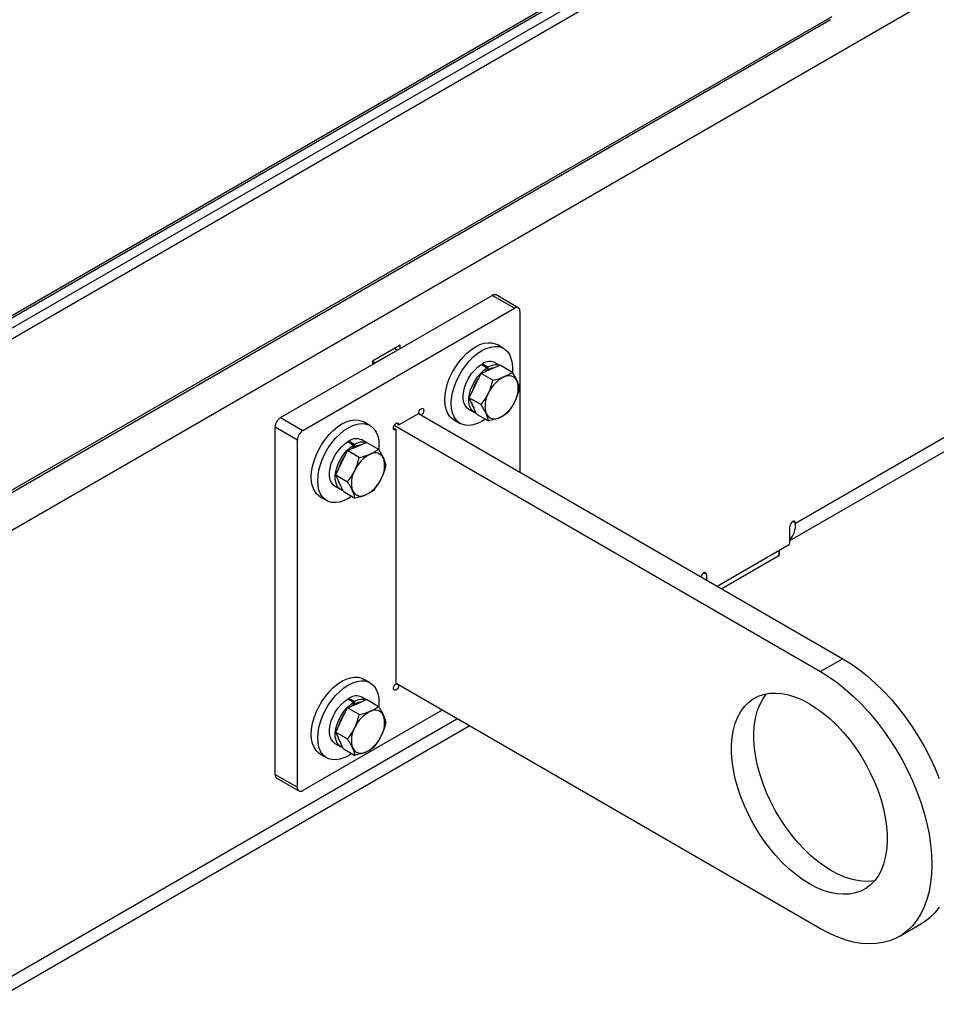
# Model space of a CAD drawing. Units: inches. Extents: x 9 to 587, y 9 to 376.
# Drawn here: x 294 to 304, y 269 to 280 of the extents above; entities that cross this region are included whole.
import ezdxf

# ---------------------------------------------------------------- set-up
doc = ezdxf.new("R2010")
doc.units = ezdxf.units.IN
doc.header["$MEASUREMENT"] = 0

msp = doc.modelspace()

# ---------------------------------------------------------------- linework, layer by layer
at = {"color": 7, "linetype": 'Continuous', "lineweight": 25, "ltscale": 35}
for p, q in [((240.581, 244.047), (308.887, 283.479)), ((287.99, 273.774), (302.744, 282.292)), ((288.01, 273.811), (302.754, 282.323)), ((302.886, 282.137), (247.772, 250.32)), ((247.757, 248.607), (302.871, 280.424)), ((302.483, 274.83), (308.887, 278.527)), ((302.421, 274.637), (308.79, 278.313)), ((296.76, 276.003), (299.111, 277.36)), ((299.359, 277.217), (299.111, 277.36)), ((299.402, 277.222), (299.155, 277.365)), ((297.007, 275.86), (299.359, 277.217)), ((299.42, 277.182), (299.42, 275.396)), ((298.09, 276.807), (297.781, 276.628)), ((298.09, 276.771), (298.09, 276.807)), ((299.238, 276.771), (299.166, 276.813)), ((298.059, 276.753), (297.812, 276.61)), ((298.028, 276.771), (298.059, 276.753)), ((297.781, 276.628), (297.812, 276.61)), ((297.781, 276.628), (297.781, 276.592)), ((298.992, 276.593), (299.056, 276.556)), ((299.004, 276.6), (299.068, 276.563)), ((299.004, 276.586), (299.004, 276.6)), ((299.068, 276.535), (299.068, 276.563)), ((299.094, 276.539), (299.2, 276.584)), ((299.196, 276.582), (299.146, 276.611)), ((299.331, 276.509), (299.2, 276.584)), ((298.923, 276.358), (298.988, 276.494)), ((298.988, 276.494), (299.094, 276.539)), ((299.118, 276.419), (298.988, 276.494)), ((299.056, 276.556), (299.056, 276.528)), ((298.857, 276.222), (298.923, 276.358)), ((298.857, 276.222), (298.988, 276.147)), ((298.898, 276.132), (298.857, 276.222)), ((298.939, 276.041), (298.898, 276.132)), ((298.074, 275.922), (298.293, 276.048)), ((298.291, 276.048), (303.009, 273.324)), ((298.322, 276.031), (298.293, 276.048)), ((298.322, 276.031), (298.322, 276.03)), ((298.849, 276.097), (298.914, 276.06)), ((298.939, 276.041), (299.07, 275.966)), ((296.76, 276.003), (297.007, 275.86)), ((297.753, 275.914), (297.681, 275.955)), ((298.023, 275.917), (302.762, 273.181)), ((298.074, 275.922), (298.044, 275.939)), ((298.685, 275.979), (298.757, 275.937)), ((296.946, 275.753), (296.698, 275.896)), ((296.698, 272.038), (296.698, 275.896)), ((298.014, 275.888), (298.044, 275.87)), ((298.044, 273.045), (298.044, 275.87)), ((296.946, 271.895), (296.946, 275.753)), ((297.507, 275.736), (297.571, 275.698)), ((297.519, 275.743), (297.583, 275.706)), ((297.519, 275.728), (297.519, 275.743)), ((297.571, 275.698), (297.571, 275.67)), ((297.583, 275.677), (297.583, 275.706)), ((297.609, 275.682), (297.716, 275.727)), ((297.711, 275.725), (297.661, 275.754)), ((297.846, 275.652), (297.716, 275.727)), ((297.438, 275.501), (297.503, 275.637)), ((297.503, 275.637), (297.609, 275.682)), ((297.633, 275.561), (297.503, 275.637)), ((297.372, 275.365), (297.438, 275.501)), ((297.372, 275.365), (297.503, 275.29)), ((297.413, 275.274), (297.372, 275.365)), ((297.454, 275.184), (297.413, 275.274)), ((297.364, 275.24), (297.429, 275.203)), ((297.454, 275.184), (297.585, 275.108)), ((297.2, 275.122), (297.272, 275.08)), ((302.421, 274.615), (302.421, 274.795)), ((301.612, 274.13), (302.406, 274.589)), ((302.304, 274.475), (302.304, 274.53)), ((302.298, 274.466), (301.664, 274.101)), ((301.493, 274.259), (301.493, 274.199)), ((303.009, 273.324), (302.762, 273.181)), ((297.753, 273.056), (297.681, 273.097)), ((302.762, 270.323), (298.044, 273.047)), ((298.044, 273.045), (298.074, 273.028)), ((298.075, 273.029), (298.074, 273.028)), ((297.507, 272.878), (297.571, 272.84)), ((297.519, 272.885), (297.583, 272.848)), ((297.519, 272.87), (297.519, 272.885)), ((297.571, 272.84), (297.571, 272.812)), ((297.583, 272.82), (297.583, 272.848)), ((297.609, 272.824), (297.716, 272.869)), ((297.711, 272.867), (297.661, 272.896)), ((297.846, 272.794), (297.716, 272.869)), ((298.554, 272.752), (297.007, 271.859)), ((297.438, 272.643), (297.503, 272.779)), ((297.503, 272.779), (297.609, 272.824)), ((297.633, 272.704), (297.503, 272.779)), ((297.372, 272.507), (297.438, 272.643)), ((287.572, 266.064), (298.856, 272.578)), ((297.372, 272.507), (297.503, 272.432)), ((297.413, 272.416), (297.372, 272.507)), ((297.454, 272.326), (297.413, 272.416)), ((297.364, 272.382), (297.429, 272.345)), ((297.454, 272.326), (297.585, 272.25)), ((297.2, 272.264), (297.272, 272.222)), ((296.698, 272.038), (296.946, 271.895)), ((296.716, 271.998), (296.964, 271.855)), ((303.636, 270.237), (303.884, 270.38))]:
    msp.add_line(p, q, dxfattribs=at)
at = {"color": 8, "linetype": 'Continuous', "lineweight": 25, "ltscale": 35}
for p, q in [((302.834, 282.227), (287.786, 273.54)), ((302.886, 280.457), (265.442, 258.841)), ((302.483, 274.83), (302.452, 274.848)), ((302.298, 274.526), (302.298, 274.466)), ((301.493, 274.259), (301.462, 274.277)), ((287.634, 266.258), (298.719, 272.657))]:
    msp.add_line(p, q, dxfattribs=at)
at = {"color": 7, "linetype": 'Continuous', "lineweight": 25, "ltscale": 35, "flags": 128}
for points in [[(298.585, 276.199), (298.589, 276.257), (298.599, 276.318), (298.616, 276.38), (298.639, 276.443), (298.668, 276.505), (298.703, 276.564), (298.742, 276.62), (298.784, 276.672), (298.83, 276.717), (298.877, 276.757), (298.925, 276.789), (298.974, 276.813), (299.021, 276.828), (299.067, 276.835), (299.109, 276.833), (299.148, 276.821), (299.166, 276.813)], [(298.657, 276.158), (298.661, 276.216), (298.671, 276.276), (298.688, 276.339), (298.711, 276.401), (298.741, 276.463), (298.775, 276.522), (298.814, 276.578), (298.856, 276.63), (298.902, 276.676), (298.949, 276.715), (298.998, 276.747), (299.046, 276.771), (299.094, 276.786), (299.139, 276.793), (299.182, 276.791), (299.221, 276.78), (299.255, 276.76), (299.284, 276.732), (299.307, 276.696), (299.324, 276.653), (299.335, 276.604), (299.338, 276.551), (299.336, 276.507)], [(298.849, 276.097), (298.831, 276.11), (298.811, 276.136), (298.797, 276.169), (298.789, 276.208), (298.789, 276.252), (298.795, 276.299), (298.808, 276.348), (298.828, 276.398), (298.853, 276.446), (298.883, 276.491), (298.917, 276.531), (298.953, 276.565), (298.992, 276.593)], [(298.935, 276.051), (298.922, 276.056), (298.896, 276.073), (298.875, 276.099), (298.861, 276.132), (298.853, 276.171), (298.853, 276.215), (298.859, 276.262), (298.872, 276.311), (298.892, 276.361), (298.917, 276.409), (298.947, 276.454), (298.981, 276.494), (299.018, 276.528), (299.056, 276.556)], [(298.685, 275.979), (298.668, 275.99), (298.639, 276.018), (298.616, 276.054), (298.599, 276.097), (298.589, 276.145), (298.585, 276.199)], [(299.035, 275.985), (298.998, 275.961), (298.949, 275.937), (298.902, 275.922), (298.856, 275.915), (298.814, 275.917), (298.775, 275.928), (298.741, 275.948), (298.711, 275.976), (298.688, 276.012), (298.671, 276.055), (298.661, 276.104), (298.657, 276.158)], [(298.293, 276.048), (298.295, 276.063), (298.301, 276.078), (298.311, 276.091), (298.322, 276.1), (298.334, 276.104), (298.343, 276.102), (298.35, 276.094), (298.352, 276.083), (298.35, 276.068), (298.343, 276.053), (298.334, 276.04), (298.322, 276.031)], [(297.1, 275.342), (297.104, 275.4), (297.114, 275.461), (297.131, 275.523), (297.154, 275.586), (297.183, 275.647), (297.218, 275.707), (297.257, 275.763), (297.299, 275.814), (297.345, 275.86), (297.392, 275.9), (297.441, 275.932), (297.489, 275.955), (297.536, 275.971), (297.582, 275.978), (297.625, 275.975), (297.663, 275.964), (297.681, 275.955)], [(297.173, 275.3), (297.176, 275.358), (297.186, 275.419), (297.203, 275.481), (297.227, 275.544), (297.256, 275.606), (297.29, 275.665), (297.329, 275.721), (297.371, 275.773), (297.417, 275.819), (297.464, 275.858), (297.513, 275.89), (297.561, 275.914), (297.609, 275.929), (297.654, 275.936), (297.697, 275.934), (297.736, 275.922), (297.77, 275.903), (297.799, 275.875), (297.822, 275.839), (297.839, 275.796), (297.85, 275.747), (297.853, 275.693), (297.851, 275.65)], [(298.044, 275.87), (298.032, 275.866), (298.023, 275.868), (298.016, 275.876), (298.014, 275.888), (298.016, 275.902), (298.023, 275.917), (298.032, 275.93), (298.044, 275.939), (298.055, 275.943), (298.065, 275.941), (298.071, 275.934), (298.074, 275.922)], [(297.364, 275.24), (297.346, 275.253), (297.326, 275.279), (297.312, 275.312), (297.304, 275.351), (297.304, 275.395), (297.31, 275.442), (297.323, 275.491), (297.343, 275.541), (297.368, 275.589), (297.398, 275.633), (297.432, 275.674), (297.469, 275.708), (297.507, 275.736)], [(297.45, 275.194), (297.437, 275.198), (297.411, 275.216), (297.39, 275.242), (297.376, 275.274), (297.368, 275.314), (297.368, 275.357), (297.374, 275.405), (297.388, 275.454), (297.407, 275.504), (297.432, 275.551), (297.462, 275.596), (297.496, 275.637), (297.533, 275.671), (297.571, 275.698)], [(297.2, 275.122), (297.183, 275.133), (297.154, 275.161), (297.131, 275.197), (297.114, 275.239), (297.104, 275.288), (297.1, 275.342)], [(297.551, 275.128), (297.513, 275.104), (297.464, 275.08), (297.417, 275.064), (297.371, 275.058), (297.329, 275.06), (297.29, 275.071), (297.256, 275.091), (297.227, 275.119), (297.203, 275.155), (297.186, 275.198), (297.176, 275.246), (297.173, 275.3)], [(302.483, 274.83), (302.481, 274.843), (302.474, 274.85), (302.464, 274.852), (302.452, 274.848), (302.441, 274.839), (302.431, 274.825), (302.424, 274.81), (302.421, 274.795)], [(301.493, 274.259), (301.491, 274.271), (301.484, 274.279), (301.474, 274.281), (301.462, 274.277), (301.451, 274.267), (301.441, 274.254), (301.434, 274.238), (301.433, 274.234)], [(303.009, 273.324), (303.102, 273.267), (303.193, 273.202), (303.284, 273.129), (303.374, 273.05), (303.461, 272.964), (303.546, 272.873), (303.628, 272.775), (303.706, 272.673), (303.781, 272.567), (303.851, 272.457), (303.916, 272.343), (303.976, 272.228), (304.031, 272.11), (304.081, 271.991)], [(302.762, 273.181), (302.854, 273.124), (302.946, 273.059), (303.037, 272.986), (303.126, 272.907), (303.214, 272.821), (303.298, 272.73), (303.38, 272.633), (303.459, 272.53), (303.533, 272.424), (303.603, 272.314), (303.669, 272.201), (303.729, 272.085), (303.784, 271.967), (303.833, 271.848), (303.876, 271.729), (303.913, 271.609), (303.944, 271.491), (303.968, 271.374), (303.985, 271.259), (303.996, 271.147), (303.999, 271.038), (303.996, 270.933), (303.985, 270.833), (303.968, 270.738), (303.944, 270.648), (303.913, 270.565), (303.876, 270.489), (303.833, 270.419), (303.784, 270.357), (303.729, 270.303), (303.669, 270.257), (303.603, 270.219), (303.533, 270.19), (303.459, 270.169), (303.38, 270.158), (303.298, 270.155), (303.214, 270.161), (303.126, 270.176), (303.037, 270.2), (302.946, 270.233), (302.854, 270.274), (302.762, 270.323)], [(297.1, 272.484), (297.104, 272.542), (297.114, 272.603), (297.131, 272.665), (297.154, 272.728), (297.183, 272.79), (297.218, 272.849), (297.257, 272.905), (297.299, 272.957), (297.345, 273.002), (297.392, 273.042), (297.441, 273.074), (297.489, 273.098), (297.536, 273.113), (297.582, 273.12), (297.625, 273.117), (297.663, 273.106), (297.681, 273.097)], [(297.173, 272.443), (297.176, 272.5), (297.186, 272.561), (297.203, 272.623), (297.227, 272.686), (297.256, 272.748), (297.29, 272.807), (297.329, 272.863), (297.371, 272.915), (297.417, 272.961), (297.464, 273), (297.513, 273.032), (297.561, 273.056), (297.609, 273.071), (297.654, 273.078), (297.697, 273.076), (297.736, 273.065), (297.77, 273.045), (297.799, 273.017), (297.822, 272.981), (297.839, 272.938), (297.85, 272.889), (297.853, 272.835), (297.851, 272.792)], [(298.074, 273.028), (298.071, 273.014), (298.065, 272.999), (298.055, 272.986), (298.044, 272.977), (298.032, 272.973), (298.023, 272.975), (298.016, 272.982), (298.014, 272.994), (298.016, 273.008), (298.023, 273.023), (298.032, 273.036), (298.044, 273.045)], [(297.364, 272.382), (297.346, 272.395), (297.326, 272.421), (297.312, 272.454), (297.304, 272.493), (297.304, 272.537), (297.31, 272.584), (297.323, 272.633), (297.343, 272.683), (297.368, 272.731), (297.398, 272.776), (297.432, 272.816), (297.469, 272.85), (297.507, 272.878)], [(297.45, 272.336), (297.437, 272.341), (297.411, 272.358), (297.39, 272.384), (297.376, 272.417), (297.368, 272.456), (297.368, 272.5), (297.374, 272.547), (297.388, 272.596), (297.407, 272.646), (297.432, 272.694), (297.462, 272.738), (297.496, 272.779), (297.533, 272.813), (297.571, 272.84)], [(302.638, 272.824), (302.715, 272.775), (302.792, 272.719), (302.868, 272.655), (302.942, 272.584), (303.014, 272.508), (303.082, 272.426), (303.147, 272.339), (303.208, 272.248), (303.264, 272.153), (303.315, 272.056), (303.361, 271.957), (303.401, 271.857), (303.434, 271.757), (303.462, 271.657), (303.482, 271.559), (303.496, 271.462), (303.503, 271.369), (303.503, 271.279), (303.496, 271.194), (303.482, 271.114), (303.462, 271.039), (303.434, 270.971), (303.401, 270.909), (303.361, 270.855), (303.315, 270.809), (303.264, 270.771), (303.208, 270.741), (303.147, 270.721), (303.082, 270.709), (303.014, 270.706), (302.942, 270.711), (302.868, 270.726), (302.792, 270.75), (302.715, 270.783), (302.638, 270.823), (302.56, 270.872), (302.483, 270.929), (302.407, 270.992), (302.333, 271.063), (302.262, 271.139), (302.194, 271.221), (302.129, 271.308), (302.068, 271.399), (302.012, 271.494), (301.961, 271.591), (301.915, 271.69), (301.875, 271.79), (301.841, 271.89), (301.814, 271.99), (301.793, 272.089), (301.779, 272.185), (301.772, 272.278), (301.772, 272.368), (301.779, 272.453), (301.793, 272.534), (301.814, 272.608), (301.841, 272.677), (301.875, 272.738), (301.915, 272.792), (301.961, 272.838), (302.012, 272.876), (302.068, 272.906), (302.129, 272.927), (302.194, 272.939), (302.262, 272.942), (302.333, 272.936), (302.407, 272.921), (302.483, 272.897), (302.56, 272.865), (302.638, 272.824)], [(303.361, 270.856), (303.33, 270.851), (303.261, 270.848), (303.19, 270.854), (303.116, 270.869), (303.04, 270.893), (302.963, 270.925), (302.885, 270.966), (302.808, 271.015), (302.731, 271.072), (302.655, 271.135), (302.581, 271.206), (302.509, 271.282), (302.441, 271.364), (302.376, 271.451), (302.315, 271.542), (302.259, 271.637), (302.208, 271.734), (302.162, 271.833), (302.123, 271.933), (302.089, 272.033), (302.061, 272.133), (302.041, 272.231), (302.027, 272.328), (302.02, 272.421), (302.02, 272.511), (302.027, 272.596), (302.041, 272.677), (302.061, 272.751), (302.089, 272.819), (302.123, 272.881), (302.162, 272.934)], [(297.2, 272.264), (297.183, 272.275), (297.154, 272.303), (297.131, 272.339), (297.114, 272.381), (297.104, 272.43), (297.1, 272.484)], [(297.551, 272.27), (297.513, 272.246), (297.464, 272.222), (297.417, 272.207), (297.371, 272.2), (297.329, 272.202), (297.29, 272.213), (297.256, 272.233), (297.227, 272.261), (297.203, 272.297), (297.186, 272.34), (297.176, 272.389), (297.173, 272.443)], [(304.081, 270.562), (304.031, 270.5), (303.976, 270.446), (303.916, 270.4), (303.884, 270.38)]]:
    msp.add_lwpolyline(points, dxfattribs=at)
at = {"color": 7, "linetype": 'Continuous', "lineweight": 25, "ltscale": 1225}
for centre, radius, start, end in [((299.137, 277.324), 0.044, 65.6905, 125.6189), ((299.383, 277.188), 0.0382, 350.7827, 129.2035), ((299.085, 276.485), 0.14, 63.9032, 125.1258), ((299.152, 276.434), 0.154, 74.0043, 122.9058), ((299.158, 276.364), 0.193, 97.0557, 128.9173), ((299.408, 276.124), 0.37, 116.8377, 156.1952), ((299.294, 276.364), 0.104, 25.0394, 120.4664), ((299.309, 276.175), 0.436, 142.6913, 165.9423), ((299.116, 276.323), 0.285, 330.3028, 17.4065), ((299.317, 276.132), 0.285, 150.302, 197.4072), ((299.009, 276.192), 0.13, 188.0492, 220.4935), ((299.025, 276.331), 0.37, 296.838, 336.1949), ((299.14, 276.091), 0.104, 205.0387, 300.467), ((296.832, 275.89), 0.134, 122.6066, 177.3932), ((297.08, 275.747), 0.134, 122.6066, 177.3932), ((297.6, 275.628), 0.14, 63.9032, 125.1258), ((297.673, 275.507), 0.193, 97.0557, 128.9173), ((297.667, 275.576), 0.154, 74.0036, 122.9066), ((297.824, 275.318), 0.436, 142.6913, 165.9423), ((297.923, 275.267), 0.37, 116.8379, 156.1949), ((297.809, 275.507), 0.104, 25.0394, 120.4664), ((297.631, 275.466), 0.285, 330.3028, 17.4065), ((297.832, 275.275), 0.285, 150.302, 197.4072), ((297.524, 275.334), 0.13, 188.0492, 220.4935), ((297.54, 275.474), 0.37, 296.838, 336.1949), ((297.655, 275.234), 0.104, 205.0387, 300.467), ((302.219, 274.814), 0.265, 319.8525, 3.4716), ((302.388, 274.617), 0.0336, 302.607, 357.3952), ((302.293, 274.476), 0.011, 294.3803, 354.3102), ((297.6, 272.77), 0.14, 63.9034, 125.1257), ((297.673, 272.649), 0.193, 97.0557, 128.9175), ((297.667, 272.718), 0.154, 74.0035, 122.9068), ((297.923, 272.409), 0.37, 116.838, 156.1949), ((297.809, 272.649), 0.104, 25.0395, 120.4663), ((297.824, 272.46), 0.436, 142.6913, 165.9423), ((297.631, 272.608), 0.285, 330.3028, 17.4065), ((297.832, 272.417), 0.285, 150.302, 197.4072), ((297.524, 272.477), 0.13, 188.049, 220.4936), ((297.54, 272.616), 0.37, 296.8379, 336.1949), ((297.655, 272.376), 0.104, 205.0387, 300.4671), ((296.738, 272.031), 0.0401, 171.1305, 237.5614), ((296.983, 271.889), 0.0382, 170.7885, 309.2014)]:
    msp.add_arc(centre, radius, start, end, dxfattribs=at)
at = {"color": 7, "linetype": 'Continuous', "lineweight": 25, "ltscale": 35}
for points, knots in [([(299.118, 276.419), (299.14, 276.423), (299.184, 276.433), (299.222, 276.447), (299.241, 276.454)], [0, 0, 0, 0, 0.49544, 1, 1, 1, 1]), ([(299.241, 276.454), (299.258, 276.462), (299.292, 276.478), (299.318, 276.499), (299.331, 276.509)], [0, 0, 0, 0, 0.4944992, 1, 1, 1, 1]), ([(299.331, 276.509), (299.342, 276.491), (299.365, 276.456), (299.38, 276.425), (299.388, 276.409)], [0, 0, 0, 0, 0.495459, 1, 1, 1, 1]), ([(299.07, 276.273), (299.08, 276.297), (299.1, 276.344), (299.112, 276.393), (299.118, 276.419)], [0, 0, 0, 0, 0.49451, 1, 1, 1, 1]), ([(299.388, 276.409), (299.394, 276.394), (299.407, 276.364), (299.411, 276.34), (299.413, 276.327)], [0, 0, 0, 0, 0.494505, 1, 1, 1, 1]), ([(298.988, 276.147), (299.003, 276.166), (299.034, 276.206), (299.058, 276.251), (299.07, 276.273)], [0, 0, 0, 0, 0.495462, 1, 1, 1, 1]), ([(299.413, 276.327), (299.407, 276.303), (299.395, 276.253), (299.374, 276.206), (299.364, 276.182)], [0, 0, 0, 0, 0.495462, 1, 1, 1, 1]), ([(299.045, 276.047), (299.038, 276.062), (299.022, 276.094), (298.999, 276.129), (298.988, 276.147)], [0, 0, 0, 0, 0.494514, 1, 1, 1, 1]), ([(299.364, 276.182), (299.352, 276.16), (299.328, 276.115), (299.298, 276.075), (299.282, 276.056)], [0, 0, 0, 0, 0.49451, 1, 1, 1, 1]), ([(299.07, 275.966), (299.068, 275.978), (299.064, 276.002), (299.051, 276.032), (299.045, 276.047)], [0, 0, 0, 0, 0.495458, 1, 1, 1, 1]), ([(299.282, 276.056), (299.269, 276.046), (299.244, 276.026), (299.21, 276.009), (299.192, 276.001)], [0, 0, 0, 0, 0.495461, 1, 1, 1, 1]), ([(299.192, 276.001), (299.174, 275.994), (299.136, 275.98), (299.092, 275.97), (299.07, 275.966)], [0, 0, 0, 0, 0.494499, 1, 1, 1, 1]), ([(297.633, 275.561), (297.655, 275.566), (297.699, 275.575), (297.737, 275.59), (297.756, 275.597)], [0, 0, 0, 0, 0.495461, 1, 1, 1, 1]), ([(297.756, 275.597), (297.773, 275.605), (297.808, 275.621), (297.833, 275.641), (297.846, 275.652)], [0, 0, 0, 0, 0.4944992, 1, 1, 1, 1]), ([(297.846, 275.652), (297.857, 275.634), (297.88, 275.599), (297.896, 275.567), (297.903, 275.551)], [0, 0, 0, 0, 0.495459, 1, 1, 1, 1]), ([(297.585, 275.416), (297.595, 275.439), (297.615, 275.486), (297.627, 275.536), (297.633, 275.561)], [0, 0, 0, 0, 0.49451, 1, 1, 1, 1]), ([(297.928, 275.47), (297.922, 275.445), (297.91, 275.395), (297.889, 275.348), (297.879, 275.325)], [0, 0, 0, 0, 0.495462, 1, 1, 1, 1]), ([(297.903, 275.551), (297.909, 275.537), (297.922, 275.507), (297.926, 275.482), (297.928, 275.47)], [0, 0, 0, 0, 0.494505, 1, 1, 1, 1]), ([(297.503, 275.29), (297.518, 275.309), (297.549, 275.348), (297.573, 275.393), (297.585, 275.416)], [0, 0, 0, 0, 0.495462, 1, 1, 1, 1]), ([(297.56, 275.19), (297.553, 275.205), (297.537, 275.237), (297.514, 275.272), (297.503, 275.29)], [0, 0, 0, 0, 0.494514, 1, 1, 1, 1]), ([(297.879, 275.325), (297.867, 275.302), (297.843, 275.257), (297.813, 275.218), (297.797, 275.198)], [0, 0, 0, 0, 0.49451, 1, 1, 1, 1]), ([(297.585, 275.108), (297.583, 275.12), (297.579, 275.145), (297.566, 275.175), (297.56, 275.19)], [0, 0, 0, 0, 0.495458, 1, 1, 1, 1]), ([(297.707, 275.144), (297.689, 275.137), (297.651, 275.122), (297.607, 275.113), (297.585, 275.108)], [0, 0, 0, 0, 0.494499, 1, 1, 1, 1]), ([(297.797, 275.198), (297.785, 275.188), (297.759, 275.168), (297.725, 275.152), (297.707, 275.144)], [0, 0, 0, 0, 0.495461, 1, 1, 1, 1]), ([(297.633, 272.704), (297.655, 272.708), (297.699, 272.718), (297.737, 272.732), (297.756, 272.739)], [0, 0, 0, 0, 0.495461, 1, 1, 1, 1]), ([(297.756, 272.739), (297.773, 272.747), (297.808, 272.763), (297.833, 272.784), (297.846, 272.794)], [0, 0, 0, 0, 0.494499, 1, 1, 1, 1]), ([(297.846, 272.794), (297.857, 272.776), (297.88, 272.741), (297.896, 272.709), (297.903, 272.693)], [0, 0, 0, 0, 0.495458, 1, 1, 1, 1]), ([(297.585, 272.558), (297.595, 272.581), (297.615, 272.628), (297.627, 272.678), (297.633, 272.704)], [0, 0, 0, 0, 0.49451, 1, 1, 1, 1]), ([(297.903, 272.693), (297.909, 272.679), (297.922, 272.649), (297.926, 272.625), (297.928, 272.612)], [0, 0, 0, 0, 0.494506, 1, 1, 1, 1]), ([(297.503, 272.432), (297.518, 272.451), (297.549, 272.49), (297.573, 272.535), (297.585, 272.558)], [0, 0, 0, 0, 0.495462, 1, 1, 1, 1]), ([(297.928, 272.612), (297.922, 272.587), (297.91, 272.538), (297.889, 272.491), (297.879, 272.467)], [0, 0, 0, 0, 0.495462, 1, 1, 1, 1]), ([(297.56, 272.332), (297.553, 272.347), (297.537, 272.379), (297.514, 272.414), (297.503, 272.432)], [0, 0, 0, 0, 0.4945135, 1, 1, 1, 1]), ([(297.879, 272.467), (297.867, 272.445), (297.843, 272.4), (297.813, 272.36), (297.797, 272.341)], [0, 0, 0, 0, 0.49451, 1, 1, 1, 1]), ([(297.585, 272.25), (297.583, 272.263), (297.579, 272.287), (297.566, 272.317), (297.56, 272.332)], [0, 0, 0, 0, 0.495459, 1, 1, 1, 1]), ([(297.797, 272.341), (297.785, 272.331), (297.759, 272.31), (297.725, 272.294), (297.707, 272.286)], [0, 0, 0, 0, 0.495461, 1, 1, 1, 1]), ([(297.707, 272.286), (297.689, 272.279), (297.651, 272.265), (297.607, 272.255), (297.585, 272.25)], [0, 0, 0, 0, 0.4944992, 1, 1, 1, 1])]:
    msp.add_open_spline(points, degree=3, knots=knots, dxfattribs=at)

doc.saveas('drawing.dxf')
